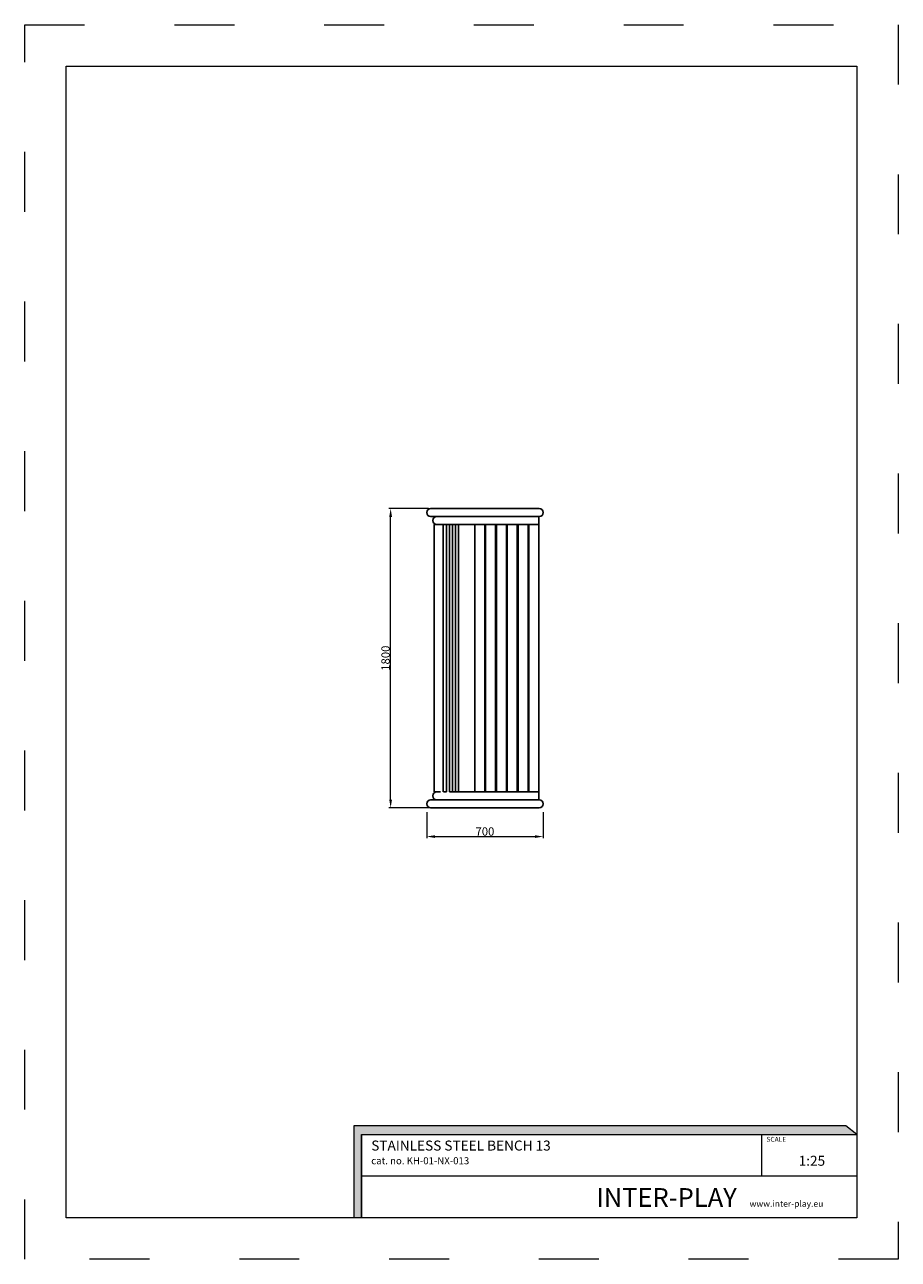
# Model space of a CAD drawing. Units: millimetres. Extents: x -2766 to 2484, y -3567 to 3858.
import ezdxf

# ---------------------------------------------------------------- set-up
doc = ezdxf.new("R2010")
doc.units = ezdxf.units.MM
doc.linetypes.add('ACAD_ISO03W100', pattern=[30, 12, -18])
doc.layers.add('InterSystem-description', color=7, linetype='Continuous', lineweight=13)
doc.layers.add('InterSystem-dimension', color=7, linetype='Continuous', lineweight=5)
doc.styles.add('arial', font='arial.ttf')
doc.dimstyles.new('IS_1-25(mm)', dxfattribs={"dimtxt": 50, "dimasz": 50, "dimexe": 10, "dimexo": 50, "dimgap": 5, "dimtad": 1, "dimdec": 0, "dimrnd": 0.5, "dimzin": 0, "dimtxsty": 'arial', "dimcen": 25, "dimclrd": 256, "dimclre": 256, "dimclrt": 256, "dimadec": 1, "dimazin": 0, "dimtfac": 1, "dimtdec": 0, "dimtmove": 0, "dimatfit": 3, "dimfxl": 0, "dimtolj": 1, "dimtzin": 0, "dimlwd": -1, "dimlwe": -1, "dimarcsym": 0})

# ---------------------------------------------------------------- blocks, each defined once
blk = doc.blocks.new('*D3')
at = {"layer": 'Defpoints', "color": 0, "transparency": 16777216}
for p in [(-566.9, 948), (-289.8, 948), (-289.8, -852)]:
    blk.add_point(p, dxfattribs=at)
at = {"layer": 'InterSystem-dimension', "transparency": 16777216}
for p, q in [((-339.8, 948), (-576.9, 948)), ((-566.9, -802), (-566.9, 898)), ((-339.8, -852), (-576.9, -852))]:
    blk.add_line(p, q, dxfattribs=at)
for points in [[(-575.2, 898), (-558.5, 898), (-566.9, 948)], [(-575.2, -802), (-558.5, -802), (-566.9, -852)]]:
    blk.add_solid(points, dxfattribs=at)
at = {"layer": 'InterSystem-dimension', "transparency": 16777216, "insert": (-597.4, 48), "char_height": 50, "attachment_point": 5, "rotation": 90, "style": 'arial'}
blk.add_mtext('\\A1;1800', dxfattribs=at)
blk = doc.blocks.new('*D4')
at = {"layer": 'Defpoints', "color": 0, "transparency": 16777216}
for p in [(-350, -828), (350, -828), (350, -1024.9)]:
    blk.add_point(p, dxfattribs=at)
at = {"layer": 'InterSystem-dimension', "transparency": 16777216}
for p, q in [((-350, -878), (-350, -1034.9)), ((350, -878), (350, -1034.9)), ((-300, -1024.9), (300, -1024.9))]:
    blk.add_line(p, q, dxfattribs=at)
for points in [[(-300, -1016.6), (-300, -1033.2), (-350, -1024.9)], [(300, -1016.6), (300, -1033.2), (350, -1024.9)]]:
    blk.add_solid(points, dxfattribs=at)
at = {"layer": 'InterSystem-dimension', "transparency": 16777216, "insert": (0, -994.4), "char_height": 50, "attachment_point": 5, "style": 'arial'}
blk.add_mtext('\\A1;700', dxfattribs=at)

msp = doc.modelspace()

# ---------------------------------------------------------------- hatches: boundary and pattern name
at = {"layer": 'InterSystem-description', "linetype": 'Continuous'}
msp.add_hatch(color=256, dxfattribs=at).paths.add_polyline_path([(2234.9, -2817.6), (2169.3, -2763.9), (-788.4, -2763.9), (-788.4, -3317.6), (-741, -3317.6), (-741, -2817.6)], flags=0)

# ---------------------------------------------------------------- linework, layer by layer
for p, q in [((-350, 924), (-348.2, 933.2)), ((-348.2, 914.8), (-350, 924)), ((-348.2, 933.2), (-343.2, 941)), ((-343.2, 907), (-348.2, 914.8)), ((-343.2, 941), (-335.8, 946.2)), ((-335.8, 901.8), (-343.2, 907)), ((-335.8, 946.2), (-326.9, 948)), ((-326.9, 900), (-335.8, 901.8)), ((-252.7, 948), (-326.9, 948)), ((-326.9, 900), (-290, 900)), ((-306.3, 893), (-311.3, 885.2)), ((-298.8, 898.2), (-306.3, 893)), ((-290, 900), (-298.8, 898.2)), ((-252.7, 900), (-290, 900)), ((158.3, 948), (-252.7, 948)), ((-197.8, 900), (-252.7, 900)), ((158.3, 900), (-197.8, 900)), ((326.5, 948), (158.3, 948)), ((324.2, 900), (158.3, 900)), ((324.2, 900), (326.5, 900)), ((324.2, 852), (324.2, 900)), ((335.5, 946.2), (326.5, 948)), ((326.5, 900), (335.5, 901.8)), ((343.1, 941), (335.5, 946.2)), ((335.5, 901.8), (343.1, 907)), ((348.2, 933.2), (343.1, 941)), ((343.1, 907), (348.2, 914.8)), ((350, 924), (348.2, 933.2)), ((348.2, 914.8), (350, 924)), ((-311.3, 885.2), (-313, 876)), ((-313, 876), (-311.3, 866.8)), ((-311.3, 866.8), (-306.3, 859)), ((-306.3, 859), (-298.8, 853.8)), ((-305.4, -756), (-305.4, 852)), ((-290, 852), (-305.4, 852)), ((-298.8, 853.8), (-290, 852)), ((-267, 852), (-290, 852)), ((-250.1, 852), (-267, 852)), ((-250.1, 852), (-248.7, 852)), ((-250.1, 852), (-250.1, -756)), ((-248.7, 852), (-231.9, 852)), ((-231.9, 852), (-231.9, -756)), ((-231.9, 852), (-230.5, 852)), ((-213.7, 852), (-230.5, 852)), ((-213.7, 852), (-212.3, 852)), ((-213.7, 852), (-213.7, -756)), ((-212.3, 852), (-197.8, 852)), ((-195.5, 852), (-197.8, 852)), ((-195.5, 852), (-195.5, -756)), ((-195.5, 852), (-194.1, 852)), ((-177.3, 852), (-194.1, 852)), ((-177.3, 852), (-175.9, 852)), ((-177.3, 852), (-177.3, -756)), ((-159.1, 852), (-175.9, 852)), ((-159.1, 852), (-159.1, -756)), ((-159.1, 852), (-60.8, 852)), ((-60.8, 852), (-60.8, -756)), ((-0.8, 852), (-60.8, 852)), ((-0.8, 852), (-0.8, -756)), ((4.2, 852), (-0.8, 852)), ((64.2, 852), (4.2, 852)), ((4.2, 852), (4.2, -756)), ((64.2, 852), (64.2, -756)), ((69.2, 852), (64.2, 852)), ((69.2, 852), (69.2, -756)), ((129.2, 852), (69.2, 852)), ((129.2, 852), (129.2, -756)), ((134.2, 852), (129.2, 852)), ((194.2, 852), (134.2, 852)), ((134.2, 852), (134.2, -756)), ((194.2, 852), (194.2, -756)), ((199.2, 852), (194.2, 852)), ((199.2, 852), (199.2, -756)), ((259.2, 852), (199.2, 852)), ((259.2, 852), (259.2, -756)), ((264.2, 852), (259.2, 852)), ((324.2, 852), (264.2, 852)), ((264.2, 852), (264.2, -756)), ((324.2, 852), (324.2, -756)), ((-343.2, -811), (-348.2, -818.8)), ((-335.8, -805.8), (-343.2, -811)), ((-326.9, -804), (-335.8, -805.8)), ((-326.9, -804), (-290, -804)), ((-313, -780), (-311.3, -770.8)), ((-311.3, -789.2), (-313, -780)), ((-311.3, -770.8), (-306.3, -763)), ((-306.3, -797), (-311.3, -789.2)), ((-306.3, -763), (-298.8, -757.8)), ((-298.8, -802.2), (-306.3, -797)), ((-290, -756), (-305.4, -756)), ((-298.8, -757.8), (-290, -756)), ((-290, -804), (-298.8, -802.2)), ((-267, -756), (-290, -756)), ((-252.7, -804), (-290, -804)), ((-197.8, -804), (-252.7, -804)), ((-231.9, -756), (-248.7, -756)), ((-212.3, -756), (-197.8, -756)), ((-195.5, -756), (-197.8, -756)), ((-197.8, -804), (158.3, -804)), ((-194.1, -756), (-195.5, -756)), ((-177.3, -756), (-194.1, -756)), ((-175.9, -756), (-177.3, -756)), ((-159.1, -756), (-175.9, -756)), ((-159.1, -756), (-60.8, -756)), ((-0.8, -756), (-60.8, -756)), ((4.2, -756), (-0.8, -756)), ((64.2, -756), (4.2, -756)), ((69.2, -756), (64.2, -756)), ((129.2, -756), (69.2, -756)), ((134.2, -756), (129.2, -756)), ((194.2, -756), (134.2, -756)), ((324.2, -804), (158.3, -804)), ((199.2, -756), (194.2, -756)), ((259.2, -756), (199.2, -756)), ((264.2, -756), (259.2, -756)), ((324.2, -756), (264.2, -756)), ((324.2, -756), (324.2, -804)), ((324.2, -804), (326.5, -804)), ((326.5, -804), (335.5, -805.8)), ((335.5, -805.8), (343.1, -811)), ((343.1, -811), (348.2, -818.8)), ((-348.2, -818.8), (-350, -828)), ((-350, -828), (-348.2, -837.2)), ((-348.2, -837.2), (-343.2, -845)), ((-343.2, -845), (-335.8, -850.2)), ((-335.8, -850.2), (-326.9, -852)), ((-252.7, -852), (-326.9, -852)), ((158.3, -852), (-252.7, -852)), ((326.5, -852), (158.3, -852)), ((335.5, -850.2), (326.5, -852)), ((343.1, -845), (335.5, -850.2)), ((348.2, -837.2), (343.1, -845)), ((348.2, -818.8), (350, -828)), ((350, -828), (348.2, -837.2))]:
    msp.add_line(p, q)
at = {"layer": 'InterSystem-description', "linetype": 'ACAD_ISO03W100', "ltscale": 30}
msp.add_lwpolyline([(2484.1, -3567.2), (-2765.9, -3567.2), (-2765.9, 3857.8), (2484.1, 3857.8)], close=True, dxfattribs=at)
at = {"layer": 'InterSystem-description'}
msp.add_lwpolyline([(2234.1, -3317.2), (-2515.9, -3317.2), (-2515.9, 3607.8), (2234.1, 3607.8)], close=True, dxfattribs=at)
at = {"layer": 'InterSystem-description', "linetype": 'Continuous', "flags": 128}
for points in [[(-741, -3317.6), (-741, -2817.6), (2234.9, -2817.6), (2169.3, -2763.9), (-788.4, -2763.9), (-788.4, -3317.6)], [(-741, -2817.6), (2234.9, -2817.6)], [(-741, -2817.6), (969, -2817.6)], [(-741, -2817.6), (-741, -3317.6)], [(1663.4, -3067.6), (1663.4, -2817.6)], [(2234, -2816.8), (2234.1, -3317.6)], [(2234, -3067.6), (-741, -3067.6)], [(2234.1, -3317.6), (-741, -3317.6)]]:
    msp.add_lwpolyline(points, dxfattribs=at)

# ---------------------------------------------------------------- texts
at = {"layer": 'InterSystem-description', "linetype": 'Continuous', "insert": (-683.3, -2853.1), "char_height": 97.276, "width": 1681.683, "attachment_point": 1, "style": 'arial'}
msp.add_mtext('{\\H0.6168x;STAINLESS STEEL BENCH 13\\P\\H0.70833x;cat. no. KH-01-NX-013}', dxfattribs=at)
at = {"layer": 'InterSystem-description', "linetype": 'Continuous', "style": 'arial'}
for s, insert, char_height, attachment_point in [('SCALE', (1691.9, -2831), 29.18, 1), ('1:25', (1885.4, -2944.6), 60, 1), ('\\A1;{\\fArial|b1|i0|c238|p34;INTER-PLAY }', (669.1, -3251.7), 112.5, 7)]:
    msp.add_mtext(s, dxfattribs=dict(at, insert=insert, char_height=char_height, attachment_point=attachment_point))
at = {"layer": 'InterSystem-dimension', "insert": (1590.4, -3214.1), "char_height": 37.5, "width": 1338.75, "attachment_point": 1, "style": 'arial'}
msp.add_mtext('www.inter-play.eu', dxfattribs=at)

# ---------------------------------------------------------------- dimensions: what is measured, and where the dimension line sits
at = {"layer": 'InterSystem-dimension'}
dim = msp.add_linear_dim(base=(-566.9, 948), p1=(-289.8, -852), p2=(-289.8, 948), angle=90, dimstyle='IS_1-25(mm)', dxfattribs=at)
dim.commit()
dim.dimension.update_dxf_attribs({"geometry": '*D3', "text_midpoint": (-597.4, 48)})
dim = msp.add_linear_dim(base=(350, -1024.9), p1=(-350, -828), p2=(350, -828), dimstyle='IS_1-25(mm)', dxfattribs=at)
dim.commit()
dim.dimension.update_dxf_attribs({"geometry": '*D4', "text_midpoint": (0, -994.4)})

doc.saveas('drawing.dxf')
